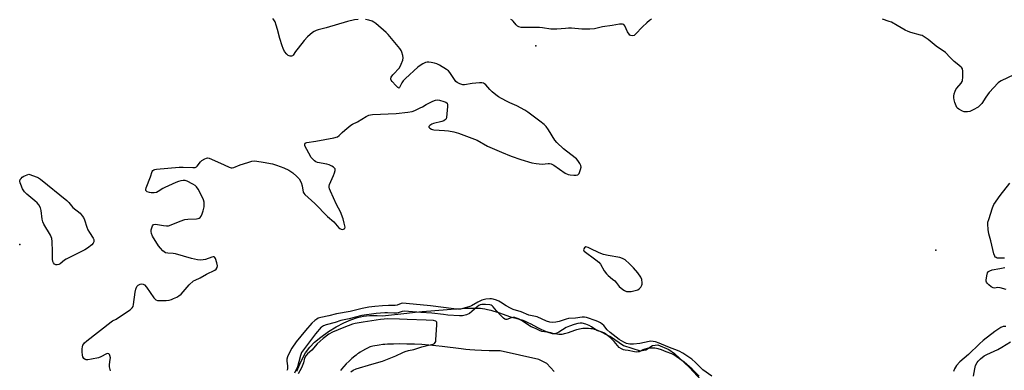
# Model space of a CAD drawing. Units: inches. Extents: x 1273765 to 1279765, y 537451 to 541451.
# Drawn here: x 1276312 to 1276786, y 538184 to 538352 of the extents above; entities that cross this region are included whole.
import ezdxf

# ---------------------------------------------------------------- set-up
doc = ezdxf.new("R2010")
doc.units = ezdxf.units.IN
doc.header["$MEASUREMENT"] = 0
for name, color, linetype in [('ELEV-Spot Elevation', 7, 'Continuous'), ('HYDRO-Stream Poly Centerlines', 142, 'Continuous'), ('HYDRO-Water Body', 4, 'Continuous'), ('Undefined', 1, 'Continuous')]:
    doc.layers.add(name, color=color, linetype=linetype)

msp = doc.modelspace()

# ---------------------------------------------------------------- linework, layer by layer
at = {"layer": 'ELEV-Spot Elevation'}
for p in [(1276560.47, 538339.87, 367.54), (1276311.71, 538244.19, 365.97), (1276753.2, 538241.55, 367.87)]:
    msp.add_point(p, dxfattribs=at)
at = {"layer": 'HYDRO-Stream Poly Centerlines'}
for points in [[(1276445.22, 538183.33), (1276447.15, 538187.82), (1276449.37, 538192.04), (1276451.46, 538194.91), (1276453.84, 538197.27), (1276456.79, 538199.71), (1276460.48, 538202.32), (1276464.13, 538204.56), (1276467.87, 538206.54), (1276471.23, 538208.03), (1276474.44, 538209.15), (1276477.37, 538209.81), (1276480.28, 538210.07), (1276483.95, 538210.08), (1276486.54, 538209.96), (1276498.27, 538211.25), (1276502.3, 538211.67), (1276505.57, 538211.99), (1276509.84, 538212.34), (1276519.58, 538213.09), (1276522.67, 538213.33), (1276524.91, 538213.48), (1276526.91, 538213.58), (1276528.91, 538213.66), (1276530.84, 538213.68), (1276532.34, 538213.65), (1276533.71, 538213.57), (1276534.68, 538213.46), (1276535.76, 538213.27), (1276537.04, 538212.99), (1276538.7, 538212.58), (1276540.14, 538212.19), (1276541.23, 538211.87), (1276542.44, 538211.48), (1276548.26, 538209.5), (1276549.39, 538209.14), (1276550.15, 538208.93), (1276552.4, 538208.37), (1276553.05, 538208.19), (1276553.61, 538208.02), (1276554.2, 538207.8), (1276554.88, 538207.51), (1276556.52, 538206.75), (1276557.93, 538206.06), (1276561.16, 538204.38), (1276562.8, 538203.55), (1276564.34, 538202.83), (1276565.44, 538202.39), (1276566.22, 538202.14), (1276567.43, 538201.82), (1276568.44, 538201.6), (1276569.47, 538201.41), (1276570.49, 538201.26), (1276571.47, 538201.16), (1276572.37, 538201.12), (1276572.9, 538201.13), (1276573.16, 538201.15), (1276573.71, 538201.22), (1276574.3, 538201.35), (1276574.92, 538201.51), (1276576.22, 538201.93), (1276579.23, 538203.03), (1276580.19, 538203.36), (1276580.8, 538203.55), (1276581.38, 538203.7), (1276582.18, 538203.86), (1276583.02, 538203.94), (1276584.37, 538203.97), (1276585.75, 538203.94), (1276586.91, 538203.86), (1276587.7, 538203.75), (1276588.5, 538203.56), (1276589.31, 538203.29), (1276590.15, 538202.97), (1276590.72, 538202.72), (1276591.61, 538202.3), (1276594.92, 538200.65), (1276596.43, 538199.92), (1276602.63, 538195.6), (1276610.61, 538193.06), (1276613.49, 538193.54), (1276616.68, 538195.61), (1276619.23, 538195.93), (1276624.5, 538193.7), (1276627.21, 538191.79), (1276634.4, 538185.1), (1276644, 538174.81)], [(1276569.17, 538183.05), (1276565.76, 538186.95), (1276561.85, 538188.84), (1276543.28, 538193.01), (1276537.97, 538193.13), (1276534.21, 538193.25), (1276531.06, 538193.38), (1276528.54, 538193.54), (1276526.74, 538193.71), (1276524.37, 538193.98), (1276515.25, 538195.17), (1276512.16, 538195.53), (1276510.6, 538195.68), (1276508.91, 538195.82), (1276505.53, 538196.05), (1276501.93, 538196.23), (1276498.24, 538196.35), (1276494.95, 538196.39), (1276491.81, 538196.35), (1276490.34, 538196.31), (1276488.95, 538196.24), (1276487.65, 538196.15), (1276486.69, 538196.06), (1276484.93, 538195.83), (1276483.91, 538195.66), (1276482.87, 538195.47), (1276481.85, 538195.26), (1276481.22, 538195.1), (1276480.64, 538194.94), (1276480.14, 538194.78), (1276479.87, 538194.67), (1276479.27, 538194.41), (1276478.28, 538193.89), (1276476.94, 538193.13), (1276475.77, 538192.41), (1276475.16, 538192), (1276474.51, 538191.55), (1276473.85, 538191.05), (1276473.17, 538190.5), (1276471.78, 538189.33), (1276470.41, 538188.06), (1276469.09, 538186.76), (1276467.87, 538185.47), (1276466.81, 538184.24), (1276466.36, 538183.67)]]:
    msp.add_lwpolyline(points, dxfattribs=at)
at = {"layer": 'HYDRO-Water Body'}
for points in [[(1276445.22, 538183.33), (1276447.15, 538187.82), (1276449.37, 538192.04), (1276451.46, 538194.91), (1276453.84, 538197.27), (1276456.79, 538199.71), (1276460.48, 538202.32), (1276464.13, 538204.56), (1276467.87, 538206.54), (1276471.23, 538208.03), (1276474.44, 538209.15), (1276477.37, 538209.81), (1276480.28, 538210.07), (1276483.95, 538210.08), (1276486.54, 538209.96), (1276498.27, 538211.25), (1276502.3, 538211.67), (1276505.57, 538211.99), (1276509.84, 538212.34), (1276519.58, 538213.09), (1276522.67, 538213.33), (1276524.91, 538213.48), (1276526.91, 538213.58), (1276528.91, 538213.66), (1276530.84, 538213.68), (1276532.34, 538213.65), (1276533.71, 538213.57), (1276534.68, 538213.46), (1276535.76, 538213.27), (1276537.04, 538212.99), (1276538.7, 538212.58), (1276540.14, 538212.19), (1276541.23, 538211.87), (1276542.44, 538211.48), (1276548.26, 538209.5), (1276549.39, 538209.14), (1276550.15, 538208.93), (1276552.4, 538208.37), (1276553.05, 538208.19), (1276553.61, 538208.02), (1276554.2, 538207.8), (1276554.88, 538207.51), (1276556.52, 538206.75), (1276557.93, 538206.06), (1276561.16, 538204.38), (1276562.8, 538203.55), (1276564.34, 538202.83), (1276565.44, 538202.39), (1276566.22, 538202.14), (1276567.43, 538201.82), (1276568.44, 538201.6), (1276569.47, 538201.41), (1276570.49, 538201.26), (1276571.47, 538201.16), (1276572.37, 538201.12), (1276572.9, 538201.13), (1276573.16, 538201.15), (1276573.71, 538201.22), (1276574.3, 538201.35), (1276574.92, 538201.51), (1276576.22, 538201.93), (1276579.23, 538203.03), (1276580.19, 538203.36), (1276580.8, 538203.55), (1276581.38, 538203.7), (1276582.18, 538203.86), (1276583.02, 538203.94), (1276584.37, 538203.97), (1276585.75, 538203.94), (1276586.91, 538203.86), (1276587.7, 538203.75), (1276588.5, 538203.56), (1276589.31, 538203.29), (1276590.15, 538202.97), (1276590.72, 538202.72), (1276591.61, 538202.3), (1276594.92, 538200.65), (1276596.43, 538199.92), (1276602.63, 538195.6), (1276610.61, 538193.06), (1276613.49, 538193.54), (1276616.68, 538195.61), (1276619.23, 538195.93), (1276624.5, 538193.7), (1276627.21, 538191.79), (1276634.4, 538185.1), (1276644, 538174.81)], [(1276569.17, 538183.05), (1276565.76, 538186.95), (1276561.85, 538188.84), (1276543.28, 538193.01), (1276537.97, 538193.13), (1276534.21, 538193.25), (1276531.06, 538193.38), (1276528.54, 538193.54), (1276526.74, 538193.71), (1276524.37, 538193.98), (1276515.25, 538195.17), (1276512.16, 538195.53), (1276510.6, 538195.68), (1276508.91, 538195.82), (1276505.53, 538196.05), (1276501.93, 538196.23), (1276498.24, 538196.35), (1276494.95, 538196.39), (1276491.81, 538196.35), (1276490.34, 538196.31), (1276488.95, 538196.24), (1276487.65, 538196.15), (1276486.69, 538196.06), (1276484.93, 538195.83), (1276483.91, 538195.66), (1276482.87, 538195.47), (1276481.85, 538195.26), (1276481.22, 538195.1), (1276480.64, 538194.94), (1276480.14, 538194.78), (1276479.87, 538194.67), (1276479.27, 538194.41), (1276478.28, 538193.89), (1276476.94, 538193.13), (1276475.77, 538192.41), (1276475.16, 538192), (1276474.51, 538191.55), (1276473.85, 538191.05), (1276473.17, 538190.5), (1276471.78, 538189.33), (1276470.41, 538188.06), (1276469.09, 538186.76), (1276467.87, 538185.47), (1276466.81, 538184.24), (1276466.36, 538183.67)]]:
    msp.add_lwpolyline(points, dxfattribs=at)
at = {"layer": 'Undefined'}
for points, elevation in [([(1276355.47, 538183.46), (1276354.93, 538185.44), (1276354.91, 538186.55), (1276355.36, 538188.94), (1276355.39, 538189.75), (1276355.16, 538190.86), (1276354.93, 538191.31), (1276354.63, 538191.6), (1276354.07, 538191.71), (1276353.59, 538191.59), (1276350.76, 538190.14), (1276349.69, 538189.71), (1276346.23, 538189.01), (1276344.5, 538188.75), (1276343.7, 538188.77), (1276343.23, 538188.94), (1276342.64, 538189.45), (1276342.21, 538190.14), (1276341.98, 538190.94), (1276341.77, 538192.65), (1276341.74, 538194.07), (1276341.9, 538194.92), (1276342.21, 538195.72), (1276342.64, 538196.47), (1276343.01, 538196.89), (1276344.11, 538197.84), (1276355.71, 538207.05), (1276356.45, 538207.53), (1276358.14, 538208.36), (1276359.37, 538209.1), (1276364.9, 538212.84), (1276365.96, 538213.74), (1276366.34, 538214.46), (1276366.55, 538215.3), (1276367.34, 538221.26), (1276367.61, 538222.73), (1276368.09, 538224.01), (1276368.41, 538224.41), (1276368.81, 538224.73), (1276369.73, 538225.2), (1276370.49, 538225.35), (1276371.27, 538225.21), (1276371.89, 538224.8), (1276372.82, 538223.68), (1276376.36, 538218.54), (1276376.91, 538217.91), (1276377.34, 538217.6), (1276378.08, 538217.37), (1276379.76, 538217.28), (1276382.34, 538217.31), (1276383.72, 538217.51), (1276384.78, 538217.81), (1276385.83, 538218.21), (1276387.39, 538218.92), (1276388.37, 538219.47), (1276389.44, 538220.41), (1276393.3, 538224.78), (1276395.49, 538226.69), (1276396.23, 538227.14), (1276398.61, 538228.15), (1276401.66, 538230.02), (1276405.66, 538231.82), (1276406.3, 538232.33), (1276406.87, 538233.22), (1276407.02, 538233.99), (1276406.75, 538235.39), (1276405.98, 538237.59), (1276405.73, 538238.03), (1276405.41, 538238.32), (1276404.98, 538238.39), (1276404.22, 538238.22), (1276401.16, 538237.08), (1276400.18, 538236.79), (1276398.81, 538236.68), (1276397.35, 538236.89), (1276394.44, 538237.55), (1276386.86, 538239.7), (1276385.71, 538239.87), (1276383.1, 538240.05), (1276382.02, 538240.3), (1276381.29, 538240.64), (1276380.64, 538241.16), (1276379.51, 538242.41), (1276378.67, 538243.58), (1276375.77, 538248.27), (1276375.15, 538249.54), (1276375.01, 538250.51), (1276375.1, 538251.36), (1276375.47, 538252.73), (1276375.68, 538253.23), (1276375.96, 538253.64), (1276376.39, 538253.92), (1276377.12, 538253.99), (1276381.06, 538253.37), (1276382.51, 538253.25), (1276383.36, 538253.29), (1276384.72, 538253.7), (1276389.02, 538255.5), (1276391.26, 538256.21), (1276392.72, 538256.44), (1276396.89, 538256.64), (1276397.7, 538256.79), (1276398.2, 538256.96), (1276398.59, 538257.23), (1276399.07, 538257.84), (1276399.69, 538259.08), (1276400.19, 538260.4), (1276400.53, 538262.36), (1276400.63, 538264.63), (1276400.35, 538265.73), (1276399.38, 538267.88), (1276397.76, 538270.87), (1276396.95, 538272.05), (1276396.32, 538272.62), (1276395.07, 538273.36), (1276392.46, 538274.7), (1276391.39, 538275.04), (1276390.55, 538275.04), (1276389.41, 538274.86), (1276388.28, 538274.58), (1276387, 538274.11), (1276381.67, 538271.76), (1276380.66, 538271.18), (1276378.45, 538269.7), (1276377.68, 538269.32), (1276376.56, 538269.12), (1276375.1, 538269.1), (1276374.24, 538269.21), (1276373.21, 538269.64), (1276372.8, 538269.93), (1276372.53, 538270.3), (1276372.48, 538270.74), (1276372.63, 538271.48), (1276374.72, 538276.76), (1276375.54, 538279.39), (1276375.9, 538279.92), (1276376.27, 538280.17), (1276376.75, 538280.32), (1276377.57, 538280.44), (1276388.5, 538281.48), (1276390.46, 538281.5), (1276395.19, 538281.26), (1276396.3, 538281.35), (1276396.88, 538281.59), (1276397.28, 538281.94), (1276398.83, 538284.01), (1276399.43, 538284.62), (1276400.89, 538285.5), (1276401.66, 538285.81), (1276402.18, 538285.9), (1276402.99, 538285.77), (1276404.07, 538285.37), (1276410.3, 538282.64), (1276412.72, 538281.44), (1276413.65, 538281.15), (1276414.14, 538281.16), (1276414.93, 538281.36), (1276417.9, 538282.6), (1276421.56, 538283.75), (1276423.54, 538284.3), (1276424.61, 538284.46), (1276425.96, 538284.41), (1276429.08, 538283.91), (1276433.47, 538283.02), (1276435.49, 538282.46), (1276438.97, 538281.2), (1276441.34, 538279.98), (1276443.34, 538278.72), (1276445.25, 538277.03), (1276446.38, 538275.78), (1276447.29, 538274.09), (1276447.83, 538272.52), (1276448.35, 538269.47), (1276448.55, 538268.98), (1276449.05, 538268.29), (1276453.92, 538263.92), (1276460.07, 538257.77), (1276463.14, 538255.1), (1276465.55, 538252.32), (1276465.97, 538251.97), (1276466.65, 538251.64), (1276467.12, 538251.54), (1276467.81, 538251.6), (1276468.32, 538251.92), (1276468.46, 538252.58), (1276468.13, 538254.58), (1276467.56, 538256.6), (1276466.26, 538259.9), (1276464.43, 538263.51), (1276461.43, 538269.93), (1276460.97, 538271), (1276460.75, 538271.81), (1276460.75, 538272.34), (1276460.97, 538273.14), (1276462.93, 538277.44), (1276463.46, 538278.8), (1276463.71, 538279.87), (1276463.64, 538280.59), (1276463.27, 538281.15), (1276462.86, 538281.48), (1276462.14, 538281.91), (1276460.84, 538282.51), (1276459.76, 538282.86), (1276455.23, 538283.78), (1276454.43, 538284.06), (1276453.74, 538284.5), (1276452.94, 538285.29), (1276452.22, 538286.18), (1276451.01, 538288.2), (1276449.18, 538291.8), (1276449.04, 538292.5), (1276449.23, 538292.95), (1276449.6, 538293.19), (1276450.08, 538293.33), (1276454.34, 538293.94), (1276463.15, 538295.6), (1276464.81, 538296.07), (1276465.72, 538296.71), (1276467.12, 538298.17), (1276468.39, 538299.34), (1276471.3, 538301.7), (1276472.05, 538302.13), (1276474.44, 538303.25), (1276478.66, 538305.86), (1276479.95, 538306.49), (1276480.8, 538306.67), (1276481.67, 538306.75), (1276493.07, 538307.3), (1276498.78, 538307.97), (1276500.78, 538308.3), (1276502.12, 538308.76), (1276504.72, 538309.97), (1276505.73, 538310.5), (1276507.64, 538311.7), (1276510.75, 538313.22), (1276512.07, 538313.77), (1276512.87, 538313.95), (1276514, 538313.79), (1276516, 538313.14), (1276517.06, 538312.68), (1276517.63, 538312.21), (1276517.83, 538311.49), (1276517.83, 538310.65), (1276517.3, 538305.31), (1276517.14, 538304.78), (1276516.88, 538304.36), (1276516.11, 538303.8), (1276515.05, 538303.44), (1276511.04, 538302.52), (1276510.25, 538302.17), (1276509.34, 538301.58), (1276508.9, 538301.09), (1276508.89, 538300.77), (1276509.28, 538300.29), (1276510.12, 538299.73), (1276510.61, 538299.52), (1276511.29, 538299.4), (1276516.35, 538299.16), (1276518.38, 538298.99), (1276520.95, 538298.45), (1276523.21, 538297.84), (1276532.1, 538294.45), (1276537.12, 538291.62), (1276543.83, 538288.67), (1276548.57, 538286.82), (1276553.23, 538285.18), (1276558.55, 538283.61), (1276560.54, 538283.16), (1276563.47, 538282.89), (1276566.42, 538283.21), (1276566.97, 538283.2), (1276567.74, 538283.05), (1276569.02, 538282.39), (1276574.62, 538278.62), (1276576.05, 538277.91), (1276576.91, 538277.74), (1276578.71, 538277.62), (1276579.88, 538277.63), (1276580.65, 538277.78), (1276581.04, 538278.06), (1276581.32, 538278.48), (1276581.96, 538280.38), (1276582.18, 538281.51), (1276582.1, 538282.31), (1276581.6, 538283.31), (1276580.57, 538284.74), (1276580, 538285.4), (1276579.34, 538285.99), (1276573.7, 538290.36), (1276570.51, 538293.39), (1276569.61, 538294.54), (1276566.53, 538299.48), (1276565.35, 538301.03), (1276564.36, 538302.01), (1276562.31, 538303.64), (1276556.56, 538307.9), (1276555.09, 538308.91), (1276551.25, 538311.01), (1276547.84, 538312.4), (1276546.56, 538313), (1276543.84, 538314.49), (1276542.44, 538315.36), (1276541.14, 538316.32), (1276539.43, 538317.75), (1276538.23, 538318.92), (1276536.39, 538321.05), (1276535.73, 538321.6), (1276535.25, 538321.89), (1276534.46, 538322.09), (1276533.31, 538322.06), (1276529.75, 538321.67), (1276526.04, 538321.12), (1276525.19, 538321.16), (1276523.79, 538321.55), (1276522.48, 538322.16), (1276521.86, 538322.71), (1276521.17, 538323.63), (1276518.92, 538327.04), (1276518.27, 538327.76), (1276517.34, 538328.47), (1276514.06, 538330.5), (1276512.76, 538331.17), (1276511.66, 538331.49), (1276509.96, 538331.82), (1276508.83, 538331.98), (1276507.99, 538332.01), (1276507.2, 538331.84), (1276505.95, 538331.22), (1276504.75, 538330.47), (1276503.6, 538329.55), (1276497.67, 538324.19), (1276496.43, 538322.98), (1276495.79, 538322.07), (1276494.65, 538319.75), (1276494.39, 538319.56), (1276493.88, 538319.76), (1276492.91, 538320.7), (1276491.13, 538322.68), (1276490.68, 538323.35), (1276490.54, 538323.81), (1276490.54, 538324.03), (1276490.77, 538324.73), (1276491.49, 538325.88), (1276492.25, 538326.75), (1276494.1, 538328.61), (1276494.64, 538329.28), (1276495.53, 538331.07), (1276496.26, 538332.95), (1276496.5, 538334.03), (1276496.39, 538335.14), (1276495.91, 538336.79), (1276495.54, 538337.56), (1276494.86, 538338.51), (1276489.31, 538345.33), (1276488.23, 538346.34), (1276483.26, 538350.57), (1276482.33, 538351.29), (1276481.57, 538351.72), (1276479.87, 538352.26), (1276478.41, 538352.52)], 366), ([(1276474.84, 538352.57), (1276473.1, 538352.42), (1276469.72, 538351.59), (1276459.36, 538348.56), (1276455.6, 538347.58), (1276454.54, 538347.22), (1276453.57, 538346.75), (1276452.86, 538346.28), (1276450.41, 538344.16), (1276448.8, 538342.37), (1276445.91, 538338.81), (1276444.66, 538337.2), (1276443.42, 538335.43), (1276443.08, 538335.09), (1276442.71, 538334.86), (1276442.03, 538334.81), (1276441.04, 538335.26), (1276440.41, 538335.82), (1276439.37, 538337.2), (1276438.62, 538338.56), (1276438.11, 538339.92), (1276437.08, 538343.37), (1276435.92, 538347.78), (1276435.33, 538349.73), (1276434.75, 538351.37), (1276434.23, 538352.32), (1276433.71, 538352.96)], 366), ([(1276645.14, 538180.9), (1276640.92, 538183.97), (1276637.3, 538187.48), (1276635.55, 538189.01), (1276631.3, 538191.96), (1276629.54, 538192.94), (1276623.95, 538195.02), (1276619.78, 538196.8), (1276618.14, 538197.33), (1276617.02, 538197.59), (1276615.87, 538197.67), (1276615, 538197.61), (1276610.48, 538196.62), (1276607.42, 538196.24), (1276605.75, 538196.23), (1276604.05, 538196.58), (1276602.83, 538197.17), (1276600.58, 538198.56), (1276596.3, 538201.83), (1276594.79, 538203.17), (1276593.21, 538205.26), (1276591.63, 538206.5), (1276590.66, 538207.04), (1276589.41, 538207.56), (1276584.89, 538209.04), (1276583.79, 538209.26), (1276582.8, 538209.28), (1276579.49, 538208.78), (1276576.11, 538208.57), (1276574.99, 538208.33), (1276571.64, 538207.24), (1276570, 538206.84), (1276568.63, 538206.7), (1276567.23, 538206.86), (1276565.61, 538207.39), (1276561.06, 538209.39), (1276557.11, 538210.3), (1276553.3, 538211.89), (1276549.44, 538212.94), (1276548.14, 538213.57), (1276546.12, 538214.73), (1276543.45, 538216.52), (1276542.52, 538217.05), (1276541.47, 538217.44), (1276539.84, 538217.89), (1276539.01, 538218.06), (1276538.21, 538218.12), (1276536.28, 538217.9), (1276534.37, 538217.41), (1276532.53, 538216.56), (1276529.41, 538214.79), (1276528.66, 538214.43), (1276525.94, 538213.58), (1276524.09, 538213.16), (1276523.02, 538213.13), (1276520.83, 538213.29), (1276509.7, 538214.75), (1276497.88, 538215.89), (1276496.28, 538215.94), (1276495.49, 538215.81), (1276493.57, 538215.08), (1276492.6, 538214.86), (1276489.46, 538214.89), (1276486.55, 538214.79), (1276482.83, 538214.46), (1276479.97, 538214.05), (1276476.74, 538213.4), (1276471.02, 538211.94), (1276464.38, 538210.87), (1276460.64, 538209.87), (1276456.85, 538209.16), (1276455.59, 538208.74), (1276454.81, 538208.33), (1276453.91, 538207.72), (1276452.49, 538206.36), (1276449.41, 538202.8), (1276444.98, 538197.4), (1276442.76, 538194.41), (1276441.8, 538192.64), (1276440.8, 538190.2), (1276440.45, 538189.1), (1276440.36, 538188.02), (1276440.72, 538185.85), (1276440.77, 538185.06), (1276440.67, 538184.32), (1276440.39, 538183.62)], 366), ([(1276639.11, 538180.88), (1276635.79, 538184.28), (1276631.85, 538187.6), (1276626.9, 538191.1), (1276625.95, 538191.55), (1276623.25, 538192.53), (1276620.96, 538193.59), (1276619.31, 538194.05), (1276617.7, 538194.36), (1276616.47, 538194.4), (1276615.09, 538194.31), (1276614.01, 538194.15), (1276612.96, 538193.88), (1276611.9, 538193.51), (1276610.18, 538192.64), (1276609.7, 538192.52), (1276608.95, 538192.47), (1276607.99, 538192.58), (1276604.94, 538193.3), (1276603.44, 538193.39), (1276602.62, 538193.56), (1276601.64, 538193.97), (1276600.55, 538194.7), (1276598.14, 538197.53), (1276596.72, 538199.05), (1276595.55, 538200.04), (1276593.44, 538201.53), (1276592.39, 538202.08), (1276589.75, 538202.91), (1276587.27, 538204.64), (1276586.04, 538205.3), (1276584.54, 538205.86), (1276582.71, 538206.31), (1276581.71, 538206.38), (1276580.61, 538206.24), (1276578.89, 538205.76), (1276576.61, 538205), (1276575.06, 538204.23), (1276571.53, 538202.07), (1276570.53, 538201.6), (1276569.59, 538201.3), (1276568.92, 538201.25), (1276568.39, 538201.31), (1276565.85, 538201.99), (1276563.23, 538202.4), (1276562.13, 538202.78), (1276560.22, 538203.81), (1276558.18, 538204.66), (1276553.53, 538207.64), (1276552, 538208.48), (1276551.02, 538208.87), (1276550.25, 538209.07), (1276549.39, 538209.09), (1276548.57, 538208.91), (1276546.44, 538208.23), (1276545.93, 538208.21), (1276545.49, 538208.34), (1276544.84, 538208.79), (1276543.61, 538210), (1276541.44, 538212.33), (1276539.92, 538214.24), (1276539.36, 538214.76), (1276538.92, 538215), (1276538.19, 538215.21), (1276536.2, 538215.4), (1276534.43, 538215.35), (1276533.59, 538215.17), (1276532.96, 538214.92), (1276532.07, 538214.31), (1276529.62, 538211.95), (1276528.51, 538211.11), (1276527.02, 538210.38), (1276525.15, 538209.94), (1276523.62, 538209.89), (1276518.02, 538210.29), (1276515.94, 538210.48), (1276510.29, 538211.21), (1276505.04, 538211.51), (1276499.1, 538212.06), (1276496.93, 538212.11), (1276496.08, 538211.99), (1276494.05, 538211.31), (1276493.4, 538211.18), (1276491.92, 538211.15), (1276488.93, 538211.42), (1276487.7, 538211.4), (1276483.44, 538210.99), (1276476.54, 538210.02), (1276470.46, 538208.44), (1276466.39, 538207.64), (1276463.68, 538206.7), (1276459.44, 538205.61), (1276458.15, 538205.16), (1276457.54, 538204.82), (1276457.02, 538204.39), (1276454.19, 538201.24), (1276447.92, 538192.97), (1276447.53, 538192.21), (1276447.05, 538190.85), (1276446.28, 538187.72), (1276445.5, 538185.41), (1276444.97, 538184.09), (1276444.06, 538182.26)], 364), ([(1276786.86, 538204.85), (1276785.55, 538204.74), (1276784.44, 538204.3), (1276781.51, 538202.31), (1276776, 538197.99), (1276774.25, 538196.42), (1276768.87, 538191.31), (1276764.75, 538187.71), (1276763.16, 538186.06), (1276762.56, 538185.16), (1276762.2, 538184.43), (1276761.74, 538183.13)], 366), ([(1276771.36, 538180.88), (1276771.9, 538184.33), (1276772.34, 538185.96), (1276773.06, 538187.41), (1276773.61, 538188.1), (1276774.64, 538189.16), (1276776.43, 538190.71), (1276777.68, 538191.37), (1276783.03, 538193.75), (1276784.97, 538194.82), (1276789.19, 538197.39)], 366)]:
    msp.add_lwpolyline(points, dxfattribs=dict(at, elevation=elevation))
at = {"layer": 'Undefined', "elevation": 366}
for points in [[(1276329.81, 538234.39), (1276329.08, 538234.52), (1276328.43, 538234.85), (1276327.97, 538235.41), (1276327.68, 538236.13), (1276327.49, 538237.2), (1276327.54, 538240.91), (1276327.35, 538245.68), (1276327.19, 538247.14), (1276326.92, 538247.96), (1276326.52, 538248.74), (1276323.37, 538254.04), (1276322.79, 538255.17), (1276322.48, 538256.52), (1276322.11, 538260.57), (1276321.68, 538261.91), (1276320.87, 538263.41), (1276320.18, 538264.31), (1276319.07, 538265.3), (1276315.1, 538268.49), (1276314.05, 538269.54), (1276313.05, 538270.99), (1276312.21, 538273.15), (1276311.97, 538273.98), (1276311.85, 538274.79), (1276312, 538275.47), (1276312.36, 538276.05), (1276312.95, 538276.6), (1276313.7, 538277.06), (1276316.18, 538278.11), (1276320.06, 538276.7), (1276320.84, 538276.32), (1276321.81, 538275.66), (1276334.43, 538265.46), (1276335.46, 538264.47), (1276336.62, 538262.92), (1276337.34, 538262.12), (1276340.77, 538259.35), (1276341.86, 538258.11), (1276342.47, 538257.19), (1276342.91, 538256.15), (1276344.08, 538252.61), (1276344.6, 538251.28), (1276345.31, 538250.01), (1276347.03, 538247.31), (1276347.37, 538246.6), (1276347.47, 538246.09), (1276347.45, 538245.57), (1276347.18, 538244.85), (1276346.45, 538244.06), (1276344.42, 538242.47), (1276343.15, 538241.73), (1276334.11, 538237.18), (1276333.36, 538236.7), (1276331.21, 538234.94), (1276330.53, 538234.56)], [(1276584.46, 538243.05), (1276583.84, 538242.62), (1276583.49, 538242.16), (1276583.43, 538241.69), (1276583.59, 538241.26), (1276583.75, 538241.08), (1276589.38, 538236.89), (1276590.69, 538235.79), (1276591.55, 538234.77), (1276593.33, 538231.61), (1276594.47, 538230.08), (1276595.25, 538229.31), (1276597.43, 538227.63), (1276598.43, 538226.73), (1276599.15, 538225.95), (1276600.55, 538224.08), (1276602.28, 538222.58), (1276603.17, 538222.03), (1276604.05, 538221.69), (1276604.99, 538221.55), (1276606.3, 538221.6), (1276607.65, 538221.87), (1276609.52, 538222.48), (1276610.22, 538222.87), (1276610.97, 538223.67), (1276611.5, 538224.64), (1276611.62, 538225.17), (1276611.65, 538225.73), (1276611.44, 538227.43), (1276611.02, 538228.47), (1276609.51, 538230.56), (1276607.44, 538232.99), (1276605.52, 538234.97), (1276603.38, 538236.81), (1276602.17, 538237.54), (1276600.86, 538238.06), (1276595.25, 538238.88), (1276593.08, 538239.45), (1276590.97, 538240.26), (1276586.63, 538242.33), (1276585.55, 538242.74)]]:
    msp.add_lwpolyline(points, close=True, dxfattribs=at)
at = {"layer": 'Undefined'}
for points in [[(1276616.11, 538352.7, 368), (1276615.18, 538352.11, 368), (1276613.92, 538350.97, 368), (1276611.88, 538348.97, 368), (1276608.45, 538345.4, 368), (1276607.79, 538344.91, 368), (1276607.1, 538344.73, 368), (1276606.17, 538344.86, 368), (1276605.75, 538345.06, 368), (1276605.37, 538345.43, 368), (1276604.62, 538346.65, 368), (1276603.27, 538349.48, 368), (1276602.79, 538350.05, 368), (1276602.18, 538350.3, 368), (1276601.64, 538350.34, 368), (1276600.78, 538350.26, 368), (1276597.25, 538349.64, 368), (1276592.47, 538348.95, 368), (1276588.63, 538348.09, 368), (1276586.42, 538347.89, 368), (1276582.61, 538347.86, 368), (1276577.59, 538348.3, 368), (1276576.13, 538348.35, 368), (1276574.64, 538348.28, 368), (1276570.48, 538347.84, 368), (1276569.1, 538347.81, 368), (1276567.69, 538347.92, 368), (1276563.61, 538348.53, 368), (1276562.18, 538348.66, 368), (1276558.8, 538348.73, 368), (1276554.49, 538348.63, 368), (1276553.34, 538348.68, 368), (1276552.26, 538348.94, 368), (1276551.55, 538349.35, 368), (1276550.97, 538349.96, 368), (1276549.53, 538351.8, 368), (1276548.98, 538352.21, 368), (1276548.33, 538352.49, 368)], [(1276790.75, 538325.91, 368), (1276784.56, 538323, 368), (1276783.8, 538322.56, 368), (1276783.11, 538322.01, 368), (1276778.92, 538317.35, 368), (1276777.24, 538315.14, 368), (1276775.31, 538312.18, 368), (1276774.42, 538311.14, 368), (1276773.6, 538310.41, 368), (1276771.1, 538308.98, 368), (1276769.51, 538308.32, 368), (1276768.4, 538308.12, 368), (1276767.28, 538308.06, 368), (1276766.73, 538308.12, 368), (1276765.96, 538308.37, 368), (1276764.26, 538309.31, 368), (1276763.62, 538309.82, 368), (1276763.28, 538310.23, 368), (1276762.91, 538310.97, 368), (1276762.32, 538312.58, 368), (1276761.92, 538313.94, 368), (1276761.79, 538314.77, 368), (1276761.84, 538315.59, 368), (1276762.05, 538316.7, 368), (1276762.42, 538318.05, 368), (1276762.74, 538318.81, 368), (1276763.24, 538319.52, 368), (1276765.39, 538321.94, 368), (1276765.81, 538322.64, 368), (1276766, 538323.15, 368), (1276766.18, 538324.82, 368), (1276766.2, 538327.68, 368), (1276765.95, 538328.75, 368), (1276765.69, 538329.22, 368), (1276765.34, 538329.62, 368), (1276763.37, 538331.14, 368), (1276762.06, 538332.29, 368), (1276759.98, 538334.31, 368), (1276757.83, 538336.62, 368), (1276753.3, 538339.67, 368), (1276749.49, 538342.92, 368), (1276747.55, 538344.24, 368), (1276746.52, 538344.78, 368), (1276745.71, 538345.07, 368), (1276741.03, 538346.31, 368), (1276739.74, 538346.74, 368), (1276738.42, 538347.42, 368), (1276734.56, 538349.72, 368), (1276731.75, 538351.18, 368), (1276730.7, 538351.64, 368), (1276727.42, 538352.68, 368)], [(1276786.22, 538237.61, 368), (1276783.24, 538237.66, 368), (1276782.69, 538237.75, 368), (1276782.21, 538237.94, 368), (1276781.82, 538238.23, 368), (1276781.51, 538238.64, 368), (1276781.12, 538239.69, 368), (1276779.66, 538246.03, 368), (1276778.66, 538249.44, 368), (1276778.37, 538251.47, 368), (1276778.18, 538254.1, 368), (1276778.25, 538254.96, 368), (1276778.62, 538256.36, 368), (1276780.46, 538261.89, 368), (1276781.17, 538263.47, 368), (1276784.11, 538267.78, 368), (1276788.81, 538273.72, 368)], [(1276787.09, 538222.66, 368), (1276784.22, 538223.42, 368), (1276783.09, 538223.52, 368), (1276781.47, 538223.25, 368), (1276780.74, 538223.36, 368), (1276779.78, 538223.91, 368), (1276778.63, 538224.83, 368), (1276778.01, 538225.43, 368), (1276777.57, 538226.1, 368), (1276777.46, 538226.61, 368), (1276777.46, 538227.16, 368), (1276777.74, 538229.19, 368), (1276778.08, 538230.58, 368), (1276778.49, 538231.24, 368), (1276779.15, 538231.65, 368), (1276780.23, 538231.98, 368), (1276783.93, 538232.76, 368), (1276786.46, 538233.13, 368)], [(1276471.25, 538183.04, 362), (1276472.45, 538183.74, 362), (1276473.85, 538184.38, 362), (1276481.44, 538186.71, 362), (1276486.45, 538188.04, 362), (1276492.91, 538190.65, 362), (1276496.27, 538192.24, 362), (1276497.42, 538192.7, 362), (1276498.99, 538193.17, 362), (1276501.68, 538193.65, 362), (1276505.53, 538195, 362), (1276508.67, 538195.82, 362), (1276510.94, 538196.28, 362), (1276511.53, 538196.53, 362), (1276511.97, 538197.03, 362), (1276512.15, 538197.56, 362), (1276512.27, 538198.39, 362), (1276512.74, 538205.6, 362), (1276512.64, 538206.86, 362), (1276512.44, 538207.23, 362), (1276512.24, 538207.39, 362), (1276511.17, 538207.66, 362), (1276507.59, 538207.91, 362), (1276498.4, 538208.23, 362), (1276494.67, 538208.24, 362), (1276489.08, 538208.44, 362), (1276485.58, 538208.1, 362), (1276477.26, 538206.91, 362), (1276473.3, 538206.22, 362), (1276472.11, 538205.94, 362), (1276467.9, 538204.31, 362), (1276465.19, 538203.13, 362), (1276462.4, 538202.1, 362), (1276460.73, 538201.06, 362), (1276457.95, 538199.02, 362), (1276454.99, 538196.45, 362), (1276452.41, 538193.46, 362), (1276450.45, 538191.64, 362), (1276449.6, 538190.67, 362), (1276449, 538189.62, 362), (1276448.38, 538187.36, 362), (1276447.42, 538184.95, 362), (1276445.89, 538182, 362)]]:
    msp.add_polyline3d(points, dxfattribs=at)

doc.saveas('drawing.dxf')
